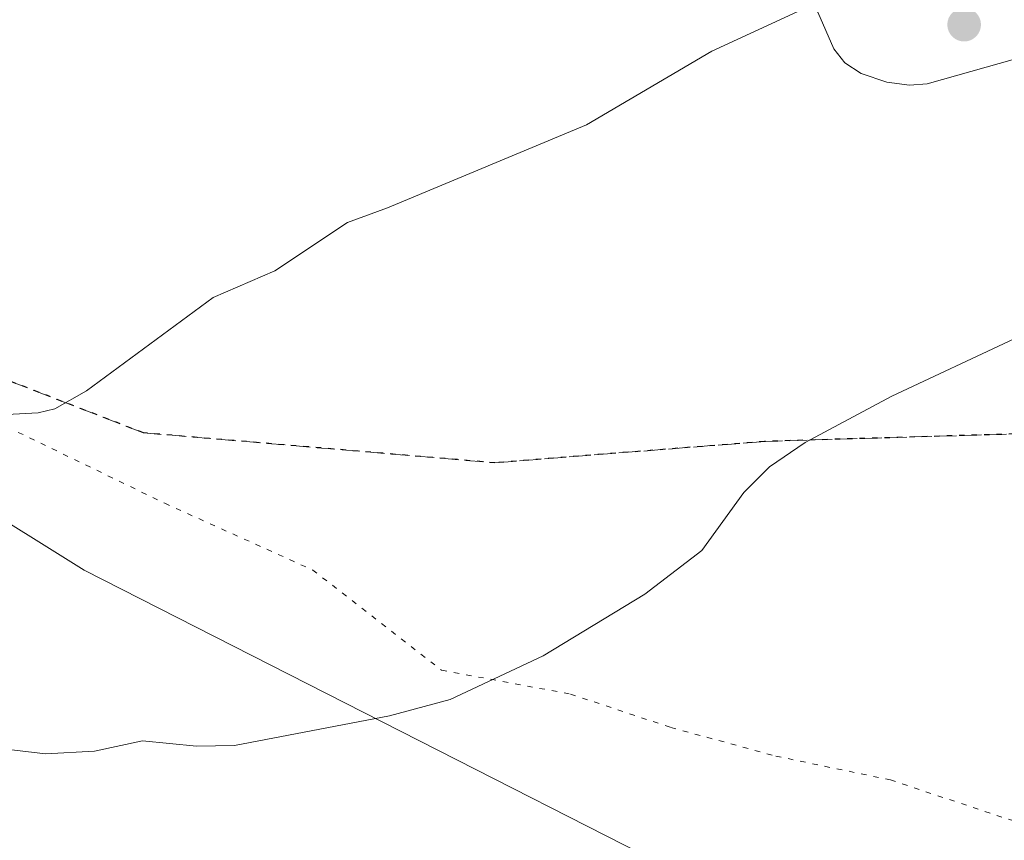
# Model space of a CAD drawing. Units: metres. Extents: x 671798 to 675283, y 4749087 to 4751486.
# Drawn here: x 674156 to 674247, y 4749188 to 4749264 of the extents above; entities that cross this region are included whole.
import ezdxf

# ---------------------------------------------------------------- set-up
doc = ezdxf.new("R2010")
doc.units = ezdxf.units.M
doc.header["$MEASUREMENT"] = 0
doc.linetypes.add('DGN Style 3', pattern=[2.307223, 1.648017, -0.659207])
doc.linetypes.add('DGN Style 5', pattern=[1.153612, 0.494405, -0.659207])
for name, color, linetype, lineweight in [('Arbolado forestal CxS', 92, 'Continuous', 0), ('Curva de nivel normal', 30, 'Continuous', 0), ('Prado CxS', 92, 'Continuous', 0), ('Punto de cota en terreno', 7, 'Continuous', 0), ('Ruta', 7, 'DGN Style 5', 30), ('Senda', 7, 'DGN Style 3', 0), ('Vía pecuaria eje', 92, 'DGN Style 5', 0)]:
    doc.layers.add(name, color=color, linetype=linetype, lineweight=lineweight)

# ---------------------------------------------------------------- blocks, each defined once
blk = doc.blocks.new('5PATER')
at = {"layer": 'Punto de cota en terreno', "linetype": 'Continuous', "lineweight": 0}
h = blk.add_hatch(color=51, dxfattribs=at)
edge = h.paths.add_edge_path()
edge.add_ellipse((0, 0), major_axis=(-0.1096, -0.1111), ratio=0.999422, start_angle=0, end_angle=360)

msp = doc.modelspace()

# ---------------------------------------------------------------- linework, layer by layer
at = {"layer": 'Arbolado forestal CxS', "color": 92, "linetype": 'Continuous', "lineweight": 0}
for points in [[(674074.9791, 4749287.1538, 1034.827), (674078.9615, 4749286.3425, 1034.966), (674097.6623, 4749275.3917, 1036.1791), (674122.3029, 4749255.7007, 1037.3833), (674122.6277, 4749243.0049, 1037.4138), (674133.1085, 4749230.5709, 1038.6512), (674150.4321, 4749219.7811, 1040.5938), (674161.5079, 4749212.8831, 1041.4558), (674246.1025, 4749169.8131, 1052.8751)], [(674150.4321, 4749219.7811, 1040.5938), (674161.5079, 4749212.8831, 1041.4558), (674246.1025, 4749169.8131, 1052.8751), (674188.0213, 4749175.0935, 1052.2326), (674157.3977, 4749184.5975, 1049.4401), (674128.8849, 4749181.4299, 1051.4278)]]:
    msp.add_polyline3d(points, dxfattribs=at)
at = {"layer": 'Curva de nivel normal', "color": 30, "linetype": 'Continuous', "lineweight": 0, "flags": 128}
for points, elevation in [([(674149.7, 4749227.08), (674157.22, 4749227.47), (674158.79, 4749227.84), (674161.72, 4749229.52), (674173.46, 4749238.18), (674179.15, 4749240.64), (674185.89, 4749245.11), (674189.6, 4749246.47), (674208.05, 4749254.16), (674219.66, 4749261), (674228.36, 4749265.03), (674229.05, 4749265.01), (674229.46, 4749264.63), (674230.95, 4749261.23), (674231.99, 4749259.92), (674233.5, 4749258.93), (674235.87, 4749258.14), (674237.97, 4749257.84), (674239.59, 4749257.97), (674247.71, 4749260.27)], 1040), ([(674247.66, 4749234.33), (674236.32, 4749229.01), (674228.31, 4749224.73), (674224.99, 4749222.48), (674222.62, 4749220.1), (674218.73, 4749214.71), (674213.43, 4749210.67), (674204.01, 4749204.96), (674195.4, 4749200.92), (674189.78, 4749199.38), (674175.43, 4749196.65), (674171.9, 4749196.58), (674166.89, 4749197.09), (674162.46, 4749196.12), (674157.9, 4749195.86), (674152.14, 4749196.54)], 1045)]:
    msp.add_lwpolyline(points, dxfattribs=dict(at, elevation=elevation))
at = {"layer": 'Prado CxS', "color": 92, "linetype": 'Continuous', "lineweight": 0}
for points in [[(674074.9791, 4749287.1538, 1034.827), (674078.9615, 4749286.3425, 1034.966), (674097.6623, 4749275.3917, 1036.1791), (674122.3029, 4749255.7007, 1037.3833), (674122.6277, 4749243.0049, 1037.4138), (674133.1085, 4749230.5709, 1038.6512), (674150.4321, 4749219.7811, 1040.5938), (674161.5079, 4749212.8831, 1041.4558), (674246.1025, 4749169.8131, 1052.8751)], [(674276.7262, 4749155.0289, 1059.0747), (674246.1025, 4749169.8131, 1052.8751), (674161.5079, 4749212.8831, 1041.4558), (674150.4321, 4749219.7811, 1040.5938)]]:
    msp.add_polyline3d(points, dxfattribs=at)
at = {"layer": 'Ruta', "color": 7, "linetype": 'DGN Style 5', "lineweight": 30}
msp.add_polyline3d([(674251.1351, 4749225.6235, 1046.5159), (674224.5443, 4749224.8297, 1044.7611), (674199.5411, 4749222.8455, 1042.6169), (674166.9973, 4749225.6235, 1040.5235), (674135.2473, 4749237.9267, 1042.9121), (674105.0847, 4749242.6893, 1039.3168), (674079.2879, 4749249.4361, 1045.8376), (674049.9191, 4749261.3423, 1039.9495), (674017.4339, 4749263.7271, 1038.0957), (673996.3657, 4749259.5695, 1036.2569), (673975.6499, 4749253.8217, 1035.4984), (673964.0351, 4749238.5881, 1056.8013), (673948.8243, 4749229.3547, 1043.8241), (673922.2309, 4749220.0673, 1062.6183), (673895.7113, 4749223.8919, 1054.4244), (673852.3807, 4749227.4757, 1045.1655)], dxfattribs=at)
at = {"layer": 'Senda', "color": 7, "linetype": 'DGN Style 3', "lineweight": 0}
msp.add_polyline3d([(673852.3807, 4749227.4757, 1045.1655), (673895.7113, 4749223.8919, 1054.4244), (673922.2309, 4749220.0673, 1062.6183), (673948.8243, 4749229.3547, 1043.8241), (673964.0351, 4749238.5881, 1056.8013), (673975.6499, 4749253.8217, 1035.4984), (673996.3657, 4749259.5695, 1036.2569), (674017.4339, 4749263.7271, 1038.0957), (674049.9191, 4749261.3423, 1039.9495), (674079.2879, 4749249.4361, 1045.8376), (674105.0847, 4749242.6893, 1039.3168), (674135.2473, 4749237.9267, 1042.9121), (674166.9973, 4749225.6235, 1040.5235), (674199.5411, 4749222.8455, 1042.6169), (674224.5443, 4749224.8297, 1044.7611), (674251.1351, 4749225.6235, 1046.5159)], dxfattribs=at)
at = {"layer": 'Vía pecuaria eje', "color": 92, "linetype": 'DGN Style 5', "lineweight": 0}
msp.add_polyline3d([(673988.4789, 4749214.7445, 1060.3821), (674002.6363, 4749211.2066, 1063.5901), (674015.024, 4749212.9756, 1061.4493), (674036.0059, 4749221.3815, 1051.5912), (674050.6056, 4749216.0746, 1065.2976), (674073.6113, 4749211.2099, 1058.8164), (674087.3263, 4749213.8634, 1053.31), (674098.3868, 4749217.4012, 1056.8855), (674118.2956, 4749221.3814, 1053.3098), (674125.8168, 4749224.0349, 1051.3036), (674134.6651, 4749225.3615, 1055.6984), (674154.3587, 4749226.1741, 1040.6257), (674168.9584, 4749219.0983, 1041.6061), (674182.6733, 4749212.9069, 1047.0893), (674194.6185, 4749203.62, 1045.1998), (674206.5637, 4749201.4087, 1046.081), (674215.8545, 4749198.3131, 1049.1993), (674225.5876, 4749195.6597, 1049.3597), (674236.2056, 4749193.4485, 1048.8128), (674248.1508, 4749189.4683, 1050.7579)], dxfattribs=at)

# ---------------------------------------------------------------- block references
at = {"layer": 'Punto de cota en terreno', "color": 7, "linetype": 'Continuous', "lineweight": 0, "xscale": 10, "yscale": 10, "zscale": 10}
msp.add_blockref('5PATER', (674243.03, 4749263.46, 1039.22), dxfattribs=at)

doc.saveas('drawing.dxf')
